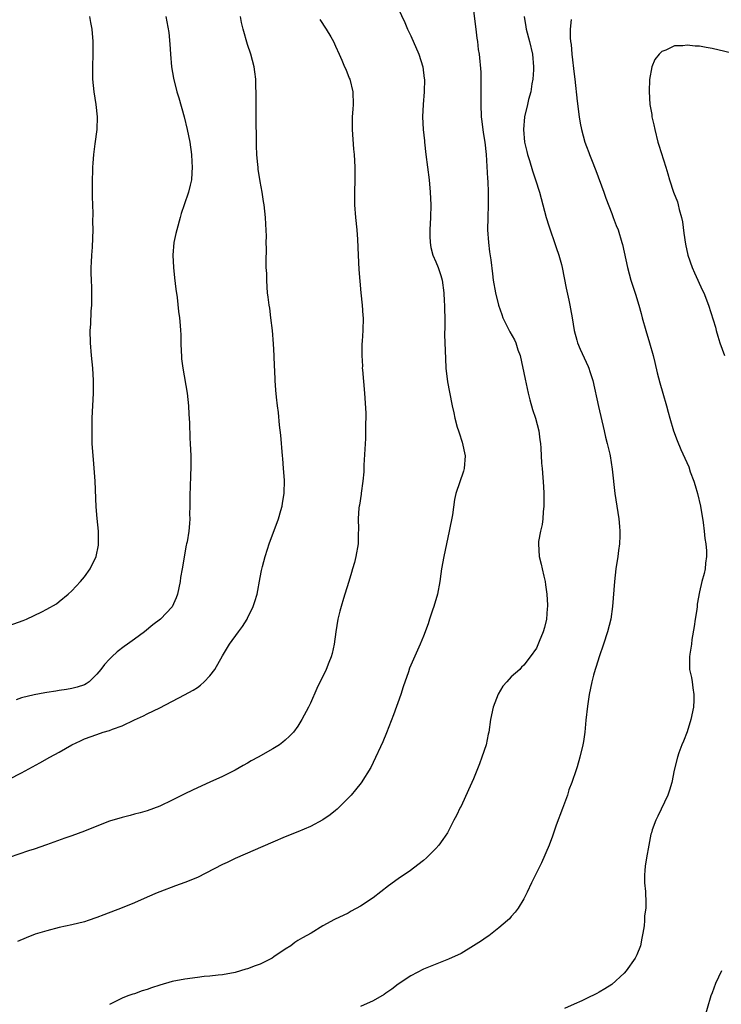
# Model space of a CAD drawing. Units: inches. Extents: x 2586000 to 2589000, y 1551000 to 1554000.
# Drawn here: x 2586367 to 2586478, y 1551948 to 1552104 of the extents above; entities that cross this region are included whole.
import ezdxf

# ---------------------------------------------------------------- set-up
doc = ezdxf.new("R2010")
doc.units = ezdxf.units.IN
doc.header["$MEASUREMENT"] = 0
doc.layers.add('LD25861551_10ft', color=52, linetype='Continuous')

msp = doc.modelspace()

# ---------------------------------------------------------------- linework, layer by layer
at = {"layer": 'LD25861551_10ft'}
for points, elevation in [([(2586427, 1552106.29), (2586428.03, 1552104.03), (2586428.48, 1552103), (2586429, 1552101.93), (2586430.27, 1552099), (2586430.92, 1552097), (2586431.15, 1552095.15), (2586431.19, 1552095), (2586431.14, 1552093), (2586430.95, 1552091), (2586430.86, 1552089), (2586430.98, 1552087), (2586431.17, 1552085.17), (2586431.18, 1552085), (2586431.41, 1552083), (2586431.9, 1552079), (2586432.1, 1552077), (2586432.19, 1552075), (2586432.14, 1552073), (2586432.02, 1552071), (2586432.02, 1552070.02), (2586432.06, 1552069), (2586432.19, 1552068.19), (2586432.53, 1552067), (2586433, 1552065.92), (2586433.37, 1552065), (2586433.76, 1552063.76), (2586433.97, 1552063), (2586434.24, 1552061), (2586434.33, 1552059.67), (2586434.36, 1552059), (2586434.35, 1552058.35), (2586434.4, 1552057), (2586434.41, 1552055.59), (2586434.37, 1552054.37), (2586434.41, 1552053), (2586434.51, 1552050.51), (2586434.6, 1552049), (2586434.83, 1552046.83), (2586435.14, 1552045.14), (2586435.59, 1552043), (2586435.85, 1552041.85), (2586436.01, 1552041), (2586436.39, 1552039.61), (2586436.58, 1552039), (2586436.7, 1552038.7), (2586437.19, 1552037.19), (2586437.65, 1552035), (2586437.52, 1552033), (2586437.41, 1552032.59), (2586436.16, 1552029), (2586435.95, 1552028.05), (2586435.62, 1552025.62), (2586435.12, 1552023), (2586434.24, 1552019), (2586433.89, 1552017), (2586433.79, 1552016.21), (2586433.61, 1552015), (2586433.23, 1552013), (2586432.66, 1552011), (2586432.46, 1552010.46), (2586431.97, 1552009), (2586431.74, 1552008.26), (2586431, 1552006.29), (2586430.48, 1552005), (2586429, 1552001.68), (2586428.81, 1552001.19), (2586428.63, 1552000.63), (2586427.79, 1551998.21), (2586427.39, 1551997), (2586426.22, 1551993.78), (2586425.12, 1551990.88), (2586424.54, 1551989.46), (2586423, 1551986.17), (2586422.61, 1551985.39), (2586421.07, 1551982.93), (2586420.18, 1551981.82), (2586419.48, 1551981), (2586418.27, 1551979.73), (2586417.27, 1551978.73), (2586417, 1551978.51), (2586416.14, 1551977.86), (2586415, 1551977.06), (2586413, 1551976), (2586411, 1551975.13), (2586409, 1551974.35), (2586407, 1551973.51), (2586401, 1551970.89), (2586399.75, 1551970.25), (2586399, 1551969.91), (2586395, 1551967.88), (2586393, 1551967.04), (2586391.49, 1551966.51), (2586389, 1551965.58), (2586388.6, 1551965.4), (2586387, 1551964.74), (2586385, 1551963.85), (2586383, 1551963.03), (2586380.08, 1551961.92), (2586379, 1551961.49), (2586377.61, 1551961), (2586377, 1551960.8), (2586375, 1551960.3), (2586373, 1551959.87), (2586371, 1551959.38), (2586369.18, 1551958.82), (2586367.73, 1551958.27), (2586366.34, 1551957.66)], 7960), ([(2586439, 1552105.91), (2586439.38, 1552103), (2586439.54, 1552101.54), (2586439.64, 1552101), (2586439.75, 1552099.75), (2586439.87, 1552099), (2586440.14, 1552096.14), (2586440.18, 1552094.18), (2586440.15, 1552093), (2586440.14, 1552091), (2586440.23, 1552089), (2586440.3, 1552088.3), (2586440.53, 1552086.53), (2586440.78, 1552085), (2586441, 1552083), (2586441.22, 1552079.22), (2586441.26, 1552078.74), (2586441.34, 1552077), (2586441.34, 1552075), (2586441.25, 1552073), (2586441.23, 1552071), (2586441.37, 1552069), (2586441.54, 1552067.54), (2586441.74, 1552066.26), (2586442, 1552064), (2586442.14, 1552063), (2586442.51, 1552061), (2586442.99, 1552059.01), (2586443.52, 1552057.52), (2586443.67, 1552057), (2586444.77, 1552054.77), (2586445.5, 1552053.5), (2586445.72, 1552053), (2586446.07, 1552051.93), (2586446.4, 1552051), (2586447.24, 1552047.24), (2586447.71, 1552045), (2586447.96, 1552043.96), (2586448.38, 1552042.38), (2586448.84, 1552041), (2586449.37, 1552039), (2586449.55, 1552037.55), (2586449.64, 1552037), (2586449.74, 1552036.26), (2586449.84, 1552033.84), (2586449.95, 1552033), (2586450.15, 1552030.15), (2586450.18, 1552029), (2586450.18, 1552027), (2586450.08, 1552026.08), (2586450.02, 1552025), (2586449.92, 1552024.08), (2586449.65, 1552023), (2586449.36, 1552021.36), (2586449.33, 1552021), (2586449.43, 1552019), (2586449.76, 1552017.76), (2586449.9, 1552017), (2586450.17, 1552015.83), (2586450.39, 1552015), (2586450.47, 1552014.47), (2586450.67, 1552013), (2586450.75, 1552011.25), (2586450.75, 1552011), (2586450.7, 1552010.7), (2586450.59, 1552009), (2586450.3, 1552007.7), (2586450.07, 1552007), (2586449.46, 1552005.46), (2586449, 1552004.38), (2586448, 1552003), (2586447, 1552001.66), (2586446.65, 1552001.35), (2586446.37, 1552001), (2586445, 1551999.82), (2586444.28, 1551999), (2586443.66, 1551998.34), (2586442.93, 1551997.07), (2586442.14, 1551995), (2586441.7, 1551993), (2586441.41, 1551991), (2586441.33, 1551990.67), (2586440.99, 1551988.99), (2586440.32, 1551987), (2586439.94, 1551985.94), (2586439, 1551983.58), (2586438.17, 1551981.83), (2586437, 1551979.24), (2586436.87, 1551979), (2586436.27, 1551977.73), (2586435.87, 1551977), (2586434.86, 1551975), (2586434.11, 1551973.89), (2586433.46, 1551973), (2586433, 1551972.49), (2586431.5, 1551971), (2586431, 1551970.57), (2586430.14, 1551969.86), (2586428.96, 1551969), (2586427, 1551967.65), (2586425.47, 1551966.53), (2586423, 1551964.62), (2586421, 1551963.27), (2586419.52, 1551962.48), (2586419, 1551962.18), (2586416.85, 1551961.15), (2586415, 1551960.14), (2586413.15, 1551959), (2586411.75, 1551958.25), (2586411, 1551957.81), (2586410.51, 1551957.49), (2586409.91, 1551957), (2586409, 1551956.45), (2586407.2, 1551955.2), (2586406.89, 1551955), (2586405, 1551954.06), (2586404.19, 1551953.81), (2586403, 1551953.31), (2586402.74, 1551953.26), (2586401, 1551952.73), (2586399, 1551952.36), (2586398.3, 1551952.3), (2586397, 1551952.15), (2586396.08, 1551952.08), (2586395, 1551951.95), (2586393, 1551951.67), (2586391, 1551951.28), (2586389, 1551950.72), (2586387.7, 1551950.3), (2586387, 1551950.04), (2586386.21, 1551949.79), (2586385, 1551949.35), (2586384.73, 1551949.27), (2586383.91, 1551949), (2586383, 1551948.64), (2586382.19, 1551948.19), (2586381, 1551947.64)], 7950), ([(2586365, 1552008.01), (2586367.23, 1552008.77), (2586367.78, 1552009), (2586369, 1552009.57), (2586370.2, 1552010.2), (2586371, 1552010.59), (2586372.53, 1552011.47), (2586373, 1552011.81), (2586374.41, 1552013), (2586375, 1552013.53), (2586376.37, 1552015), (2586377, 1552015.77), (2586377.9, 1552017), (2586378.89, 1552019), (2586379.23, 1552020.77), (2586379.26, 1552021), (2586379.22, 1552023), (2586379.03, 1552025.03), (2586378.89, 1552026.89), (2586378.69, 1552031), (2586378.45, 1552034.45), (2586378.32, 1552035.68), (2586378.25, 1552037), (2586378.21, 1552039), (2586378.26, 1552041), (2586378.44, 1552045), (2586378.46, 1552047), (2586378.34, 1552049), (2586378.14, 1552051), (2586377.98, 1552053), (2586377.94, 1552055), (2586378, 1552056), (2586378.08, 1552058.08), (2586378.16, 1552059), (2586378.2, 1552059.8), (2586378.18, 1552061.82), (2586378.13, 1552063), (2586378.1, 1552064.1), (2586378.09, 1552065), (2586378.11, 1552065.89), (2586378.16, 1552067), (2586378.28, 1552068.28), (2586378.32, 1552069.68), (2586378.39, 1552071), (2586378.36, 1552072.36), (2586378.38, 1552073.62), (2586378.32, 1552075), (2586378.28, 1552076.28), (2586378.31, 1552077), (2586378.31, 1552079), (2586378.36, 1552080.36), (2586378.36, 1552081), (2586378.38, 1552081.62), (2586378.51, 1552083), (2586378.74, 1552084.74), (2586379.01, 1552086.99), (2586379.07, 1552089), (2586378.88, 1552091), (2586378.57, 1552093), (2586378.35, 1552095), (2586378.34, 1552097), (2586378.41, 1552099), (2586378.41, 1552100.41), (2586378.39, 1552101), (2586378.22, 1552103), (2586378.02, 1552104.02), (2586377.87, 1552105)], 8000), ([(2586365, 1551983.53), (2586367, 1551984.55), (2586369.9, 1551986.1), (2586371.5, 1551987), (2586373, 1551987.82), (2586375.01, 1551989), (2586376.39, 1551989.61), (2586377, 1551989.93), (2586379, 1551990.66), (2586380.01, 1551991), (2586381, 1551991.26), (2586381.47, 1551991.47), (2586383, 1551992), (2586384.96, 1551992.96), (2586386.41, 1551993.59), (2586387, 1551993.94), (2586389, 1551994.9), (2586392.94, 1551996.94), (2586394.31, 1551997.69), (2586395, 1551998.13), (2586395.51, 1551998.49), (2586396.08, 1551999), (2586397, 1551999.97), (2586397.77, 1552001), (2586399, 1552003.15), (2586400.11, 1552005), (2586401.55, 1552007), (2586402.17, 1552007.83), (2586402.92, 1552009), (2586403, 1552009.14), (2586403.89, 1552011), (2586404.17, 1552011.83), (2586404.5, 1552013), (2586405, 1552015.67), (2586405.23, 1552016.77), (2586405.38, 1552017.38), (2586405.82, 1552019), (2586406.17, 1552020.17), (2586406.44, 1552021), (2586407.9, 1552025), (2586408.3, 1552026.3), (2586408.49, 1552027), (2586408.54, 1552027.46), (2586408.82, 1552029), (2586408.87, 1552031.13), (2586408.74, 1552033), (2586408.59, 1552034.59), (2586408.58, 1552035), (2586408.31, 1552038.31), (2586408.07, 1552039.93), (2586407.91, 1552041.91), (2586407.76, 1552043), (2586407.61, 1552044.39), (2586407.47, 1552045.47), (2586407.37, 1552047), (2586407.32, 1552048.68), (2586407.26, 1552049.26), (2586407.22, 1552051), (2586407.14, 1552052.86), (2586406.96, 1552055), (2586406.72, 1552057), (2586406.52, 1552058.52), (2586406.44, 1552059), (2586406.3, 1552060.3), (2586406.19, 1552061), (2586406.1, 1552061.9), (2586406.04, 1552063), (2586406.04, 1552064.04), (2586405.98, 1552065), (2586405.95, 1552066.04), (2586406, 1552068), (2586405.98, 1552069), (2586405.99, 1552069.99), (2586405.92, 1552071.92), (2586405.85, 1552073), (2586405.63, 1552075), (2586405.55, 1552075.55), (2586405.31, 1552077), (2586405, 1552078.72), (2586404.69, 1552080.69), (2586404.66, 1552081), (2586404.64, 1552081.36), (2586404.47, 1552083), (2586404.4, 1552084.4), (2586404.42, 1552085.58), (2586404.37, 1552088.37), (2586404.38, 1552089), (2586404.35, 1552091), (2586404.34, 1552093), (2586404.31, 1552093.69), (2586404.29, 1552095), (2586404.16, 1552096.16), (2586404.03, 1552097), (2586403.51, 1552099), (2586403, 1552100.56), (2586402.31, 1552103), (2586402.05, 1552104.05), (2586401.85, 1552105)], 7980), ([(2586414.53, 1552104.53), (2586415.53, 1552103), (2586416.24, 1552101.76), (2586416.66, 1552101), (2586417, 1552100.28), (2586417.56, 1552099), (2586418.02, 1552098.02), (2586418.46, 1552097), (2586418.63, 1552096.63), (2586419.2, 1552095.2), (2586419.27, 1552095), (2586419.74, 1552093), (2586419.79, 1552091), (2586419.76, 1552090.24), (2586419.66, 1552089), (2586419.64, 1552087.64), (2586419.65, 1552087), (2586419.88, 1552083.88), (2586419.96, 1552083), (2586420.06, 1552081), (2586420.07, 1552079), (2586420.02, 1552077), (2586420.02, 1552075), (2586420.18, 1552073), (2586420.4, 1552071), (2586420.53, 1552069.47), (2586420.61, 1552067), (2586420.72, 1552064.72), (2586421.06, 1552061), (2586421.26, 1552059), (2586421.35, 1552057.35), (2586421.41, 1552057), (2586421.36, 1552055), (2586421.27, 1552053.27), (2586421.2, 1552052.8), (2586421.19, 1552051), (2586421.28, 1552049.28), (2586421.27, 1552049), (2586421.29, 1552048.71), (2586421.63, 1552045), (2586421.83, 1552041.83), (2586421.81, 1552041), (2586421.77, 1552040.23), (2586421.79, 1552039), (2586421.77, 1552037.77), (2586421.52, 1552033.52), (2586421.5, 1552032.5), (2586421.35, 1552031), (2586421.08, 1552029.08), (2586421.08, 1552028.92), (2586420.82, 1552027.18), (2586420.78, 1552027), (2586420.73, 1552026.73), (2586420.6, 1552025), (2586420.66, 1552023.34), (2586420.62, 1552022.62), (2586420.62, 1552021), (2586420.25, 1552019), (2586420.02, 1552018.02), (2586419.72, 1552017), (2586419.53, 1552016.46), (2586419.14, 1552015), (2586418.49, 1552013), (2586418.29, 1552012.29), (2586417.88, 1552011), (2586417.7, 1552010.3), (2586417.4, 1552009), (2586417.07, 1552007), (2586416.77, 1552005), (2586416.46, 1552003.54), (2586416.3, 1552003), (2586415.92, 1552002.08), (2586415.5, 1552001), (2586414.03, 1551997.97), (2586413, 1551995.64), (2586412.68, 1551995), (2586411.62, 1551993), (2586411, 1551991.97), (2586410.29, 1551991), (2586409.65, 1551990.35), (2586409, 1551989.72), (2586408.61, 1551989.39), (2586408.08, 1551989), (2586407, 1551988.35), (2586404.67, 1551987), (2586403.58, 1551986.42), (2586403, 1551986.07), (2586402.3, 1551985.7), (2586401, 1551984.95), (2586399, 1551983.93), (2586397, 1551983.02), (2586395, 1551982.14), (2586394.24, 1551981.76), (2586393, 1551981.2), (2586391, 1551980.19), (2586389, 1551979.21), (2586387, 1551978.47), (2586385.86, 1551978.14), (2586385, 1551977.93), (2586384.27, 1551977.73), (2586383, 1551977.43), (2586381, 1551976.82), (2586379, 1551976.05), (2586377, 1551975.24), (2586375, 1551974.5), (2586373.89, 1551974.11), (2586370.95, 1551973.05), (2586369, 1551972.38), (2586368.1, 1551972.1), (2586365, 1551971.02)], 7970), ([(2586389.96, 1552105), (2586390.14, 1552104.14), (2586390.43, 1552102.43), (2586390.61, 1552100.61), (2586390.72, 1552099), (2586390.89, 1552097), (2586391.17, 1552095.17), (2586391.73, 1552093), (2586392.03, 1552092.03), (2586392.88, 1552089), (2586393.37, 1552087), (2586393.78, 1552085), (2586394.05, 1552083), (2586394.13, 1552081.87), (2586394.16, 1552081), (2586394.09, 1552080.09), (2586394.04, 1552079), (2586393.86, 1552078.14), (2586393.6, 1552077), (2586392.9, 1552075), (2586392.39, 1552073.61), (2586392.24, 1552073), (2586391.7, 1552071), (2586391.59, 1552070.41), (2586391.27, 1552069), (2586391.09, 1552067), (2586391.18, 1552065), (2586391.35, 1552063.35), (2586391.55, 1552061.55), (2586391.76, 1552060.24), (2586392.01, 1552058.01), (2586392.14, 1552057), (2586392.23, 1552055.77), (2586392.31, 1552055), (2586392.35, 1552054.35), (2586392.37, 1552053), (2586392.42, 1552051.58), (2586392.45, 1552051), (2586392.49, 1552050.49), (2586392.66, 1552049), (2586393.36, 1552045), (2586393.58, 1552043), (2586393.64, 1552041.64), (2586393.73, 1552040.27), (2586393.82, 1552037.82), (2586393.87, 1552037), (2586393.95, 1552035), (2586393.97, 1552033.97), (2586393.96, 1552033), (2586393.88, 1552032.12), (2586393.85, 1552029.85), (2586393.79, 1552029), (2586393.78, 1552027), (2586393.75, 1552025.75), (2586393.77, 1552025), (2586393.73, 1552024.27), (2586393.61, 1552023), (2586393.35, 1552021.35), (2586393.28, 1552021), (2586393.22, 1552020.78), (2586392.58, 1552017), (2586392.33, 1552015.67), (2586392.24, 1552015), (2586391.81, 1552013), (2586391.6, 1552012.4), (2586391, 1552010.96), (2586389.14, 1552009), (2586387.92, 1552008.08), (2586386.55, 1552007), (2586385, 1552005.83), (2586383.84, 1552005), (2586383.33, 1552004.67), (2586382.2, 1552003.8), (2586381.35, 1552003), (2586381, 1552002.65), (2586380.21, 1552001.79), (2586379.64, 1552001), (2586379, 1552000.23), (2586377.75, 1551999), (2586377.3, 1551998.7), (2586377, 1551998.55), (2586375.83, 1551998.17), (2586375, 1551997.95), (2586374.17, 1551997.83), (2586373, 1551997.62), (2586372.44, 1551997.56), (2586371, 1551997.31), (2586370.72, 1551997.28), (2586369, 1551996.95), (2586367, 1551996.47), (2586366.15, 1551996.15)], 7990), ([(2586447.05, 1552105), (2586447.34, 1552103.34), (2586447.38, 1552103), (2586447.91, 1552101), (2586448.39, 1552099), (2586448.57, 1552097), (2586448.53, 1552096.53), (2586448.45, 1552095), (2586448.3, 1552094.3), (2586448.11, 1552093), (2586447.76, 1552091.76), (2586447.6, 1552091), (2586447.1, 1552089), (2586446.94, 1552087), (2586447.13, 1552085), (2586447.47, 1552083.47), (2586447.6, 1552083), (2586447.92, 1552082.08), (2586448.41, 1552080.41), (2586448.88, 1552079), (2586449.48, 1552077), (2586450.54, 1552073), (2586451, 1552071.64), (2586451.19, 1552071), (2586451.91, 1552069), (2586452.18, 1552068.18), (2586452.6, 1552067), (2586453, 1552065.51), (2586453.13, 1552065), (2586453.73, 1552061.73), (2586454.19, 1552059.81), (2586454.35, 1552059), (2586454.44, 1552058.44), (2586454.7, 1552057), (2586455.01, 1552055), (2586455.43, 1552053.44), (2586455.58, 1552053), (2586456, 1552052), (2586456.63, 1552050.63), (2586457.26, 1552049.26), (2586457.37, 1552049), (2586457.53, 1552048.47), (2586458.02, 1552047), (2586458.89, 1552042.89), (2586459.79, 1552039), (2586459.99, 1552037.99), (2586460.29, 1552037), (2586460.7, 1552035.3), (2586460.75, 1552035), (2586461.09, 1552032.91), (2586461.52, 1552029), (2586461.82, 1552027), (2586462, 1552026), (2586462.13, 1552025), (2586462.22, 1552023.78), (2586462.31, 1552023), (2586462.3, 1552022.3), (2586462.23, 1552021), (2586462.08, 1552019.92), (2586461.98, 1552019), (2586461.68, 1552017), (2586461.45, 1552015), (2586461.14, 1552011), (2586460.84, 1552009), (2586460.32, 1552007), (2586459.69, 1552005), (2586459.02, 1552003.02), (2586458.54, 1552001.46), (2586458.35, 1552001), (2586458.1, 1552000.1), (2586457.82, 1551999), (2586457.44, 1551997), (2586457.16, 1551995.16), (2586456.9, 1551992.9), (2586456.72, 1551991), (2586456.5, 1551989.5), (2586456.43, 1551989), (2586455.95, 1551987), (2586455.48, 1551985.48), (2586455.32, 1551985), (2586454.64, 1551983), (2586454.2, 1551981.8), (2586453.94, 1551981), (2586453.17, 1551978.83), (2586452.17, 1551976.17), (2586451.56, 1551974.44), (2586451.02, 1551973), (2586449.83, 1551970.17), (2586448.24, 1551967), (2586447.51, 1551965.51), (2586447.28, 1551965), (2586447, 1551964.48), (2586446.12, 1551963), (2586445.65, 1551962.35), (2586445, 1551961.65), (2586444.71, 1551961.29), (2586444.42, 1551961), (2586443, 1551959.82), (2586441.98, 1551959), (2586441.42, 1551958.58), (2586441, 1551958.31), (2586440.24, 1551957.76), (2586439, 1551956.96), (2586437, 1551955.78), (2586435, 1551954.85), (2586433.67, 1551954.33), (2586431, 1551953.25), (2586429, 1551952.2), (2586427, 1551950.86), (2586425.95, 1551950.05), (2586425, 1551949.42), (2586424.75, 1551949.25), (2586423, 1551948.23), (2586421, 1551947.31)], 7940), ([(2586454.53, 1552104.53), (2586454.38, 1552103), (2586454.39, 1552101.61), (2586454.46, 1552101), (2586454.55, 1552100.55), (2586454.65, 1552099), (2586455, 1552095.82), (2586455.11, 1552095), (2586455.5, 1552091.5), (2586455.83, 1552089), (2586455.99, 1552087.99), (2586456.19, 1552087), (2586456.73, 1552085), (2586457, 1552084.27), (2586457.36, 1552083.36), (2586457.47, 1552083), (2586457.76, 1552082.24), (2586458.48, 1552080.48), (2586459.77, 1552077), (2586460.07, 1552076.07), (2586461, 1552073.6), (2586461.25, 1552073), (2586461.73, 1552071.73), (2586462.04, 1552071), (2586462.64, 1552069), (2586462.71, 1552068.71), (2586463.51, 1552065), (2586464.07, 1552063), (2586464.58, 1552061.42), (2586464.8, 1552060.79), (2586465.33, 1552059), (2586465.7, 1552057.7), (2586465.87, 1552057), (2586466.43, 1552055), (2586467.05, 1552053), (2586467.61, 1552051), (2586467.89, 1552049.89), (2586468.26, 1552048.26), (2586468.67, 1552046.67), (2586469.16, 1552045), (2586469.72, 1552043), (2586470, 1552042), (2586470.24, 1552041), (2586470.86, 1552039), (2586471.44, 1552037.44), (2586472.03, 1552036.03), (2586473.27, 1552033.27), (2586473.53, 1552032.47), (2586474.08, 1552031), (2586474.29, 1552030.29), (2586474.67, 1552029), (2586475.15, 1552027), (2586475.57, 1552024.43), (2586475.74, 1552023), (2586475.83, 1552021.83), (2586475.99, 1552021), (2586476.11, 1552019.89), (2586476.1, 1552019), (2586475.94, 1552017.94), (2586475.87, 1552017), (2586475.71, 1552016.29), (2586475.38, 1552015), (2586475, 1552013.35), (2586474.62, 1552011.38), (2586474.6, 1552011), (2586474.55, 1552010.55), (2586474.3, 1552009), (2586474.15, 1552007.85), (2586473.78, 1552005.78), (2586473.69, 1552005), (2586473.44, 1552003.44), (2586473.38, 1552003), (2586473.41, 1552001), (2586473.7, 1551999.7), (2586473.81, 1551999), (2586473.91, 1551998.09), (2586474.09, 1551997), (2586474.08, 1551996.08), (2586474.02, 1551995), (2586473.62, 1551993), (2586473, 1551991.08), (2586472.44, 1551989.57), (2586472.19, 1551989), (2586471.72, 1551987.72), (2586471.49, 1551987), (2586470.96, 1551984.96), (2586470.56, 1551983), (2586470.22, 1551981.78), (2586469.96, 1551981), (2586468.37, 1551977.63), (2586468.03, 1551977), (2586467.47, 1551975.47), (2586467.32, 1551975), (2586467.26, 1551974.74), (2586466.9, 1551973), (2586466.56, 1551971), (2586466.35, 1551969.65), (2586466.27, 1551969), (2586466.23, 1551968.23), (2586466.23, 1551967), (2586466.37, 1551965.63), (2586466.41, 1551965), (2586466.43, 1551964.43), (2586466.42, 1551963), (2586466.22, 1551961.78), (2586466.21, 1551961), (2586466.16, 1551960.16), (2586465.97, 1551959), (2586465.79, 1551958.21), (2586465.57, 1551957), (2586465, 1551955.54), (2586464.73, 1551955), (2586463.3, 1551953), (2586463, 1551952.64), (2586461, 1551950.82), (2586459.89, 1551950.11), (2586459, 1551949.57), (2586458.63, 1551949.37), (2586457, 1551948.57), (2586456.24, 1551948.24), (2586455, 1551947.66), (2586453.46, 1551947)], 7930), ([(2586481.05, 1552098.95), (2586477, 1552099.91), (2586476.06, 1552100.06), (2586475, 1552100.27), (2586474.28, 1552100.28), (2586473, 1552100.45), (2586472.32, 1552100.32), (2586471, 1552100.31), (2586469.63, 1552099.63), (2586469, 1552099.43), (2586468.55, 1552099), (2586467.86, 1552098.14), (2586467.42, 1552097), (2586467.02, 1552094.98), (2586466.96, 1552093.04), (2586467.09, 1552091), (2586467.38, 1552089.38), (2586467.41, 1552089), (2586467.72, 1552087.72), (2586467.85, 1552087), (2586468.35, 1552085), (2586468.49, 1552084.49), (2586469.62, 1552081), (2586469.94, 1552079.94), (2586470.19, 1552079), (2586470.87, 1552077), (2586471.47, 1552075.47), (2586471.6, 1552075), (2586471.76, 1552074.24), (2586472.13, 1552073), (2586472.28, 1552072.28), (2586472.5, 1552070.5), (2586472.75, 1552068.75), (2586473.15, 1552067), (2586473.84, 1552065), (2586474.18, 1552064.18), (2586474.74, 1552063), (2586475.44, 1552061.44), (2586475.68, 1552061), (2586476.43, 1552059), (2586477.52, 1552055.52), (2586477.64, 1552055), (2586477.9, 1552054.1), (2586478.24, 1552053), (2586479, 1552051)], 7920), ([(2586478.48, 1551953), (2586477.56, 1551951), (2586477, 1551949.49), (2586476.8, 1551949), (2586475.62, 1551945)], 7920)]:
    msp.add_lwpolyline(points, dxfattribs=dict(at, elevation=elevation))

doc.saveas('drawing.dxf')
